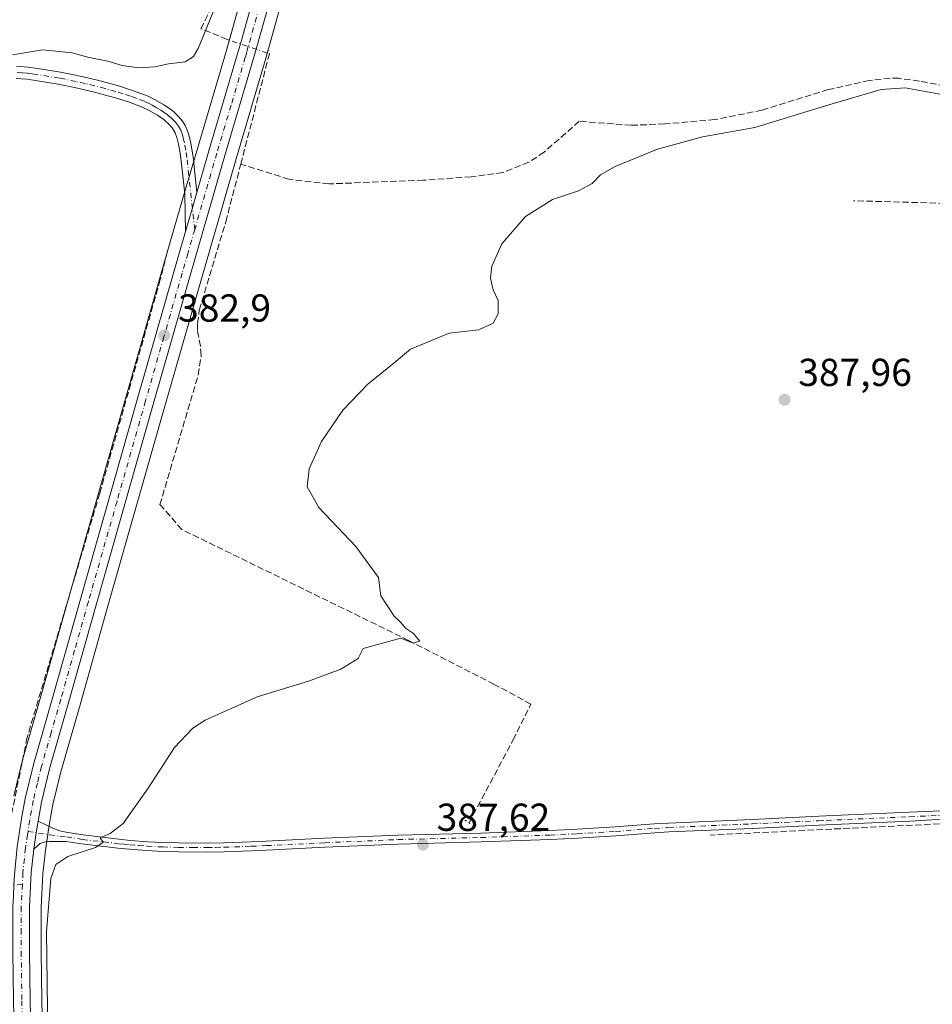
# Model space of a CAD drawing. Units: metres. Extents: x 632071 to 635547, y 4690354 to 4692733.
# Drawn here: x 634037 to 634271, y 4691550 to 4691803 of the extents above; entities that cross this region are included whole.
import ezdxf

# ---------------------------------------------------------------- set-up
doc = ezdxf.new("R2010")
doc.units = ezdxf.units.M
doc.header["$MEASUREMENT"] = 0
for name, pattern in [('DGN Style 3', [2.307223458686699, 1.648016756204785, -0.6592067024819142]), ('DGN Style 4', [2.6384748266838614, 1.318413404963828, -0.6592067024819142, 0.001648016756204785, -0.6592067024819142]), ('DGN Style 5', [1.1536117293433497, 0.4944050268614355, -0.6592067024819142])]:
    doc.linetypes.add(name, pattern=pattern)
for name, color, linetype, lineweight in [('Camino Cxs', 7, 'Continuous', 0), ('Camino eje', 30, 'DGN Style 4', 13), ('Carretera de calzada única Cxs', 7, 'Continuous', 13), ('Carretera de calzada única eje', 7, 'DGN Style 4', 0), ('Corriente artificial lineal', 4, 'DGN Style 3', 13), ('Corriente artificial lineal oculto', 135, 'DGN Style 4', 13), ('Cultivos herbáceos CxS', 92, 'Continuous', 0), ('Curva de nivel normal', 30, 'Continuous', 0), ('Núcleo urbano CxS', 7, 'Continuous', 0), ('Puente lineal', 2, 'DGN Style 5', 0), ('Punto de cota en terreno', 7, 'Continuous', 0), ('Rótulo de punto de cota en terreno', 7, 'Continuous', 0), ('Suelo desnudo CxS', 253, 'Continuous', 0)]:
    doc.layers.add(name, color=color, linetype=linetype, lineweight=lineweight)
doc.styles.add('Style-Arial', font='txt')

# ---------------------------------------------------------------- blocks, each defined once
blk = doc.blocks.new('*U12')
at = {"layer": 'Cultivos herbáceos CxS', "color": 92, "linetype": 'Continuous', "lineweight": 0}
blk.add_polyline3d([(634042.4691000005, 4691540.124299999, 384.8757999999943), (634042.2297, 4691551.371099999, 384.8617999999988), (634042.0701000001, 4691563.9005, 384.7488000000012), (634042.0601000005, 4691575.2455, 384.6438000000053), (634042.5018999996, 4691583.9627, 384.3337000000029), (634043.1360999999, 4691589.826300001, 384.2148000000016), (634044.1907000003, 4691596.8641, 384.0247999999993), (634045.0469000004, 4691601.6601, 383.9242999999988), (634047.1003000002, 4691610.0703, 383.7390000000014), (634052.0352999996, 4691627.2685, 383.4578000000038), (634059.1161000002, 4691652.330900001, 383.2678000000014), (634073.8047000002, 4691703.8463, 382.8947999999946), (634083.1732000001, 4691736.600299999, 382.8221999999951), (634092.0891000006, 4691767.386499999, 382.5761999999959), (634099.3916999997, 4691792.015900001, 382.5108000000037), (634100.1382999998, 4691794.6589, 382.4591999999975), (634105.8397000004, 4691815.073899999, 382.511599999998)], dxfattribs=at)
blk = doc.blocks.new('5PATER')
at = {"layer": 'Suelo desnudo CxS', "linetype": 'Continuous', "lineweight": 0}
h = blk.add_hatch(color=51, dxfattribs=at)
edge = h.paths.add_edge_path()
edge.add_ellipse((0, 0), major_axis=(-0.1095731443231308, -0.1110710700762829), ratio=0.9994222409660322, start_angle=0, end_angle=360)

msp = doc.modelspace()

# ---------------------------------------------------------------- linework, layer by layer
at = {"layer": 'Camino Cxs', "color": 7, "linetype": 'Continuous', "lineweight": 0, "extrusion": (-0.1215392379007818, 0.0436810918061043, 0.9916250177708931), "elevation": 128254.7433074489, "flags": 128}
msp.add_lwpolyline([(-4629720.112877695, -981785.3326998111), (-4629716.007750417, -981785.0810552039), (-4629709.711957483, -981784.670680922)], dxfattribs=at)
at = {"layer": 'Camino Cxs', "color": 7, "linetype": 'Continuous', "lineweight": 0, "extrusion": (-0.9808612336143981, 0.1523944671489837, 0.1211906216454828), "elevation": 93113.5498256908, "flags": 128}
msp.add_lwpolyline([(-4733311.21604706, -10981.04892420337), (-4733315.472661278, -10981.3203246273), (-4733318.435672381, -10981.36958773322)], dxfattribs=at)
at = {"layer": 'Camino Cxs', "color": 7, "linetype": 'Continuous', "lineweight": 0}
for points in [[(634035.7301000003, 4691791.100099999, 380.5653000000021), (634038.7100999998, 4691790.880100001, 380.8460000000051), (634041.0701000001, 4691790.5801, 381.1619999999967), (634047.0000999998, 4691789.620100001, 381.8231999999989), (634051.2801000001, 4691788.770099999, 381.2516999999934), (634056.1401000004, 4691787.610099999, 381.0717000000004), (634061.6501000002, 4691786.140100001, 381.2247000000062), (634065.4600999998, 4691784.9301, 381.2976000000053), (634068.5900999998, 4691783.800100001, 381.4189999999944), (634069.5201000003, 4691783.4101, 381.4722000000039), (634071.3000999996, 4691782.520099999, 381.5485999999946), (634073.5701000001, 4691781.200099999, 381.739499999996), (634075.2301000003, 4691780.100099999, 381.888300000006), (634076.0000999998, 4691779.4801, 381.9294999999984), (634077.2200999996, 4691778.3201, 381.946299999996), (634077.9001000002, 4691777.550100001, 382.4162000000069), (634078.5000999998, 4691776.7301, 383.0412000000069), (634079.0301000001, 4691775.880100001, 383.4229999999953), (634079.4700999996, 4691774.9801, 383.5605000000069), (634079.8901000004, 4691773.7601, 383.4228000000003), (634080.3701, 4691771.800100001, 383.0069999999978), (634080.7600999996, 4691769.840100001, 382.7814000000071), (634081.0401, 4691767.870100001, 382.4339000000036), (634082.0201000003, 4691758.720100001, 382.6500999999989), (634080.8664999995, 4691754.772500001, 382.6826000000001), (634079.1201, 4691748.710100001, 382.7356), (634078.9001000002, 4691758.380100001, 382.523000000001), (634077.9200999998, 4691767.4901, 382.2014000000054), (634077.6601, 4691769.3201, 382.1181999999972), (634077.3000999996, 4691771.120100001, 382.013300000006), (634076.8701, 4691772.870100001, 381.9716999999946), (634076.4151, 4691774.065099999, 381.9722000000039), (634075.6750999996, 4691775.270099999, 381.9565000000002), (634074.9501, 4691776.140100001, 381.9235999999946), (634073.6551000001, 4691777.3301, 381.8315000000002), (634071.9101, 4691778.540100001, 381.7553000000044), (634069.8101000005, 4691779.7501, 381.7024999999995), (634067.8300999999, 4691780.710100001, 381.6206999999995), (634064.4501, 4691781.960100001, 381.4642000000022), (634060.7701000003, 4691783.120100001, 381.3597000000009), (634055.3701, 4691784.5701, 381.2658999999985), (634050.6101000002, 4691785.700099999, 381.198000000004), (634046.4401000004, 4691786.530099999, 381.1343000000052), (634040.6201, 4691787.470100001, 380.9980999999971), (634038.4001000002, 4691787.7601, 380.9578000000038), (634035.6501000002, 4691787.950099999, 380.8583000000072)], [(634035.7301000003, 4691791.100099999, 380.5653000000021), (634038.7100999998, 4691790.880100001, 380.8460000000051), (634041.0701000001, 4691790.5801, 381.1619999999967), (634047.0000999998, 4691789.620100001, 381.8231999999989), (634051.2801000001, 4691788.770099999, 381.2516999999934), (634056.1401000004, 4691787.610099999, 381.0717000000004), (634061.6501000002, 4691786.140100001, 381.2247000000062), (634065.4600999998, 4691784.9301, 381.2976000000053), (634068.5900999998, 4691783.800100001, 381.4189999999944), (634069.5201000003, 4691783.4101, 381.4722000000039), (634071.3000999996, 4691782.520099999, 381.5485999999946), (634073.5701000001, 4691781.200099999, 381.739499999996), (634075.2301000003, 4691780.100099999, 381.888300000006), (634076.0000999998, 4691779.4801, 381.9294999999984), (634077.2200999996, 4691778.3201, 381.946299999996), (634077.9001000002, 4691777.550100001, 382.4162000000069), (634078.5000999998, 4691776.7301, 383.0412000000069), (634079.0301000001, 4691775.880100001, 383.4229999999953), (634079.4700999996, 4691774.9801, 383.5605000000069), (634079.8901000004, 4691773.7601, 383.4228000000003), (634080.3701, 4691771.800100001, 383.0069999999978), (634080.7600999996, 4691769.840100001, 382.7814000000071), (634081.0401, 4691767.870100001, 382.4339000000036), (634082.0201000003, 4691758.720100001, 382.6500999999989)], [(634079.1201, 4691748.710100001, 382.7356), (634078.9001000002, 4691758.380100001, 382.523000000001), (634077.9200999998, 4691767.4901, 382.2014000000054), (634077.6601, 4691769.3201, 382.1181999999972), (634077.3000999996, 4691771.120100001, 382.013300000006), (634076.8701, 4691772.870100001, 381.9716999999946), (634076.4151, 4691774.065099999, 381.9722000000039), (634075.6750999996, 4691775.270099999, 381.9565000000002), (634074.9501, 4691776.140100001, 381.9235999999946), (634073.6551000001, 4691777.3301, 381.8315000000002), (634071.9101, 4691778.540100001, 381.7553000000044), (634069.8101000005, 4691779.7501, 381.7024999999995), (634067.8300999999, 4691780.710100001, 381.6206999999995), (634064.4501, 4691781.960100001, 381.4642000000022), (634060.7701000003, 4691783.120100001, 381.3597000000009), (634055.3701, 4691784.5701, 381.2658999999985), (634050.6101000002, 4691785.700099999, 381.198000000004), (634046.4401000004, 4691786.530099999, 381.1343000000052), (634040.6201, 4691787.470100001, 380.9980999999971), (634038.4001000002, 4691787.7601, 380.9578000000038), (634035.6501000002, 4691787.950099999, 380.8583000000072)], [(634283.3601000002, 4691598.5001, 388.3975999999966), (634265.0500999996, 4691597.360099999, 388.2976000000053), (634243.6401000004, 4691596.440099999, 388.1206999999995), (634241.6601, 4691596.350099999, 388.1224999999977), (634224.6601, 4691595.540100001, 388.1193000000058), (634203.2100999998, 4691594.610099999, 388.146900000007), (634199.5601000005, 4691594.380100001, 388.1692999999942), (634189.5800999999, 4691593.600099999, 388.0592000000034), (634179.7401000002, 4691593.0101, 388.0522000000055), (634172.7200999996, 4691592.6601, 388.0338000000047), (634155.0301000001, 4691592.040100001, 387.9664000000048), (634133.6700999998, 4691591.5101, 387.5326000000059), (634114.9101, 4691590.690099999, 387.317200000005), (634099.9301000005, 4691589.960100001, 387.125199999995), (634096.0201000003, 4691589.790100001, 387.0387999999948), (634089.0100999996, 4691589.550100001, 386.9046999999992), (634084.7001, 4691589.440099999, 386.8184999999939), (634077.2701000003, 4691589.4901, 386.5184000000008), (634073.2200999996, 4691589.610099999, 386.3239000000031), (634069.1901000004, 4691589.8201, 386.1633000000002), (634064.7701000003, 4691590.1601, 386.0124000000069), (634061.7401000002, 4691590.450099999, 385.9216000000015), (634052.5000999998, 4691591.5701, 385.622199999998), (634048.4200999998, 4691592.200099999, 385.2167000000045), (634044.1401000004, 4691592.140100001, 384.5651000000071), (634043.1401000004, 4691592.0601, 384.3954999999987), (634041.7801000001, 4691591.6351, 384.3123999999953), (634040.1700999998, 4691590.210100001, 384.3785999999964), (634040.7911, 4691594.4213, 384.1092000000062), (634041.2401000002, 4691597.350099999, 384.0602999999974), (634044.8701, 4691595.700099999, 384.4630999999936), (634046.7901, 4691594.940099999, 384.7736000000005), (634048.8601000002, 4691594.450099999, 384.9670000000042), (634052.8101000005, 4691593.840100001, 385.2102000000014), (634061.9901000002, 4691592.7301, 385.6282999999967), (634064.9600999998, 4691592.440099999, 385.7700000000041), (634069.3300999999, 4691592.110099999, 385.9673999999941), (634073.3201000001, 4691591.9001, 386.1429999999964), (634077.3101000005, 4691591.780099999, 386.3237999999984), (634084.6801000005, 4691591.7401, 386.6187000000064), (634088.9501, 4691591.840100001, 386.7504999999946), (634095.9301000005, 4691592.0801, 386.9290000000037), (634099.8201000001, 4691592.2501, 387.008799999996), (634114.8000999996, 4691592.9801, 387.2358999999997), (634133.5900999998, 4691593.800100001, 387.5004000000045), (634154.9600999998, 4691594.3301, 388.1438999999955), (634172.6300999997, 4691594.950099999, 387.9326000000001), (634179.6201, 4691595.300100001, 387.9363000000012), (634189.4301000005, 4691595.890100001, 387.9665999999997), (634199.4001000002, 4691596.670100001, 388.1879000000045), (634203.0900999998, 4691596.9001, 388.1239999999962), (634224.5601000005, 4691597.8301, 388.1255999999994), (634243.5301000001, 4691598.7301, 388.1138000000064), (634264.9600999998, 4691599.6501, 388.2734999999957), (634283.2500999998, 4691600.5001, 388.4147999999986)], [(634041.2401000002, 4691597.350099999, 384.0602999999974), (634044.8701, 4691595.700099999, 384.4630999999936), (634046.7901, 4691594.940099999, 384.7736000000005), (634048.8601000002, 4691594.450099999, 384.9670000000042), (634052.8101000005, 4691593.840100001, 385.2102000000014), (634061.9901000002, 4691592.7301, 385.6282999999967), (634064.9600999998, 4691592.440099999, 385.7700000000041), (634069.3300999999, 4691592.110099999, 385.9673999999941), (634073.3201000001, 4691591.9001, 386.1429999999964), (634077.3101000005, 4691591.780099999, 386.3237999999984), (634084.6801000005, 4691591.7401, 386.6187000000064), (634088.9501, 4691591.840100001, 386.7504999999946), (634095.9301000005, 4691592.0801, 386.9290000000037), (634099.8201000001, 4691592.2501, 387.008799999996), (634114.8000999996, 4691592.9801, 387.2358999999997), (634133.5900999998, 4691593.800100001, 387.5004000000045), (634154.9600999998, 4691594.3301, 388.1438999999955), (634172.6300999997, 4691594.950099999, 387.9326000000001), (634179.6201, 4691595.300100001, 387.9363000000012), (634189.4301000005, 4691595.890100001, 387.9665999999997), (634199.4001000002, 4691596.670100001, 388.1879000000045), (634203.0900999998, 4691596.9001, 388.1239999999962), (634224.5601000005, 4691597.8301, 388.1255999999994), (634243.5301000001, 4691598.7301, 388.1138000000064), (634264.9600999998, 4691599.6501, 388.2734999999957), (634283.2500999998, 4691600.5001, 388.4147999999986)], [(634283.3601000002, 4691598.5001, 388.3975999999966), (634265.0500999996, 4691597.360099999, 388.2976000000053), (634243.6401000004, 4691596.440099999, 388.1206999999995), (634241.6601, 4691596.350099999, 388.1224999999977), (634224.6601, 4691595.540100001, 388.1193000000058), (634203.2100999998, 4691594.610099999, 388.146900000007), (634199.5601000005, 4691594.380100001, 388.1692999999942), (634189.5800999999, 4691593.600099999, 388.0592000000034), (634179.7401000002, 4691593.0101, 388.0522000000055), (634172.7200999996, 4691592.6601, 388.0338000000047), (634155.0301000001, 4691592.040100001, 387.9664000000048), (634133.6700999998, 4691591.5101, 387.5326000000059), (634114.9101, 4691590.690099999, 387.317200000005), (634099.9301000005, 4691589.960100001, 387.125199999995), (634096.0201000003, 4691589.790100001, 387.0387999999948), (634089.0100999996, 4691589.550100001, 386.9046999999992), (634084.7001, 4691589.440099999, 386.8184999999939), (634077.2701000003, 4691589.4901, 386.5184000000008), (634073.2200999996, 4691589.610099999, 386.3239000000031), (634069.1901000004, 4691589.8201, 386.1633000000002), (634064.7701000003, 4691590.1601, 386.0124000000069), (634061.7401000002, 4691590.450099999, 385.9216000000015), (634052.5000999998, 4691591.5701, 385.622199999998), (634048.4200999998, 4691592.200099999, 385.2167000000045), (634044.1401000004, 4691592.140100001, 384.5651000000071), (634043.1401000004, 4691592.0601, 384.3954999999987), (634041.7801000001, 4691591.6351, 384.3123999999953), (634040.1700999998, 4691590.210100001, 384.3785999999964)]]:
    msp.add_polyline3d(points, dxfattribs=at)
at = {"layer": 'Camino eje', "color": 30, "linetype": 'DGN Style 4', "lineweight": 13}
for points in [[(634081.4688999997, 4691749.1713, 382.7844999999944), (634079.9700999996, 4691763.1051, 382.4575999999943), (634079.4801000003, 4691767.6801, 382.2960000000021), (634079.2100999998, 4691769.5801, 382.420499999993), (634078.8350999998, 4691771.460100001, 382.4336000000039), (634078.6201, 4691772.335100001, 382.3885000000009), (634078.3025000002, 4691773.540100001, 382.3990000000049), (634077.8689000001, 4691774.673900001, 382.209400000007), (634077.2925000006, 4691775.6975, 381.9196999999986), (634076.5213000001, 4691776.723900001, 381.9048000000039), (634075.5800999999, 4691777.710100001, 381.8680000000023), (634074.5639000004, 4691778.617500001, 381.838699999993), (634073.4700999996, 4691779.380100001, 381.7707999999984), (634072.7401000002, 4691779.870100001, 381.7075999999943), (634071.6051000003, 4691780.530099999, 381.6578000000009), (634070.5551000005, 4691781.1351, 381.6144000000059), (634069.7550999997, 4691781.5351, 381.5767000000051), (634068.5374999996, 4691782.117500001, 381.508799999996), (634066.4550999999, 4691782.9001, 381.4149999999936), (634064.9550999999, 4691783.4451, 381.3714000000036), (634063.1151000002, 4691784.0251, 381.3300000000018), (634061.2100999998, 4691784.630100001, 381.289499999999), (634058.4550999999, 4691785.3651, 381.2232999999979), (634055.7550999997, 4691786.090100001, 381.1708999999973), (634053.3750999998, 4691786.655099999, 381.1405999999988), (634050.9451000001, 4691787.235099999, 381.1138999999966), (634046.7200999996, 4691788.075099999, 381.2896000000038), (634040.8450999996, 4691789.0251, 381.0659000000014), (634039.7351000002, 4691789.170100001, 380.988400000002), (634038.5551000005, 4691789.3201, 380.8926999999967), (634037.1801000005, 4691789.415100001, 380.7854999999981), (634035.6901000004, 4691789.5251, 380.7114000000001)], [(634038.6737000003, 4691594.749500001, 384.0497000000032), (634044.1634999998, 4691593.898499999, 384.4189999999944), (634048.6401000004, 4691593.325099999, 385.0335999999952), (634052.6551000001, 4691592.7051, 385.338699999993), (634061.8651000002, 4691591.590100001, 385.7655999999988), (634063.3501000004, 4691591.4451, 385.8273999999947), (634064.8651000002, 4691591.300100001, 385.8904999999941), (634067.0500999996, 4691591.1351, 385.9723999999987), (634069.2600999996, 4691590.965100001, 386.0651000000071), (634073.2701000003, 4691590.755100001, 386.2335000000021), (634077.2901, 4691590.6351, 386.4211000000068), (634080.9751000004, 4691590.6151, 386.5868000000046), (634084.6901000004, 4691590.590100001, 386.7185999999929), (634086.8450999996, 4691590.645099999, 386.7749999999942), (634088.9801000003, 4691590.6951, 386.8276999999944), (634095.9751000004, 4691590.9351, 386.9839999999967), (634099.8750999998, 4691591.1051, 387.0668000000005), (634114.8551000003, 4691591.835100001, 387.2712999999931), (634133.6300999997, 4691592.655099999, 387.5200999999943), (634154.9951, 4691593.1851, 388.0409999999974), (634172.6750999996, 4691593.8051, 387.9832000000025), (634179.6801000005, 4691594.155099999, 387.9940999999963), (634189.5050999997, 4691594.745100001, 388.0132000000012), (634199.4801000003, 4691595.5251, 388.1779999999999), (634203.1501000002, 4691595.755100001, 388.1355999999942), (634224.6101000002, 4691596.6851, 388.1220999999932), (634241.6451000003, 4691597.495100001, 388.1316999999981), (634243.5850999998, 4691597.585100001, 388.1309000000037), (634265.0050999997, 4691598.505100001, 388.2897999999986), (634273.6051000003, 4691598.905099999, 388.3249000000069)], [(634037.2200999996, 4691581.140100001, 384.2157000000007), (634034.1623000001, 4691580.960300001, 384.1288000000059), (634032.0985000003, 4691580.563300001, 384.0472000000009), (634030.1935000002, 4691579.928300001, 383.8972000000067), (634028.1401000004, 4691578.620100001, 383.7382000000071), (634026.6051000003, 4691577.350099999, 383.5771999999997), (634024.8651000002, 4691575.645099999, 383.3910000000033), (634024.0850999998, 4691574.8101, 383.2991000000038), (634021.0450999998, 4691571.440099999, 382.872199999998), (634019.0850999998, 4691569.190099999, 382.6270999999979), (634017.8151000004, 4691567.845100001, 382.482799999998), (634016.7100999998, 4691566.840100001, 382.3959000000032), (634014.4301000005, 4691564.9101, 382.2152999999962), (634013.6801000005, 4691564.3201, 382.1454999999987), (634012.5751, 4691563.5801, 382.0310000000027), (634011.7050999999, 4691563.090100001, 381.9521999999997), (634008.1300999997, 4691561.335100001, 381.6646999999939), (634004.3601000002, 4691559.2301, 381.3430999999982), (634000.9801000003, 4691557.220100001, 381.0724999999948), (633998.5651000004, 4691555.7501, 380.8803999999946), (633994.9401000004, 4691553.960100001, 380.5141000000003), (633992.8299000004, 4691552.885500001, 380.2936999999947)]]:
    msp.add_polyline3d(points, dxfattribs=at)
at = {"layer": 'Carretera de calzada única Cxs', "color": 7, "linetype": 'Continuous', "lineweight": 13, "extrusion": (-0.1215392379007818, 0.0436810918061043, 0.9916250177708931), "elevation": 128254.7433074489, "flags": 128}
msp.add_lwpolyline([(-4629720.112877695, -981785.3326998111), (-4629716.007750417, -981785.0810552039), (-4629709.711957483, -981784.670680922)], dxfattribs=at)
at = {"layer": 'Carretera de calzada única Cxs', "color": 7, "linetype": 'Continuous', "lineweight": 13, "extrusion": (-0.9808612336143981, 0.1523944671489837, 0.1211906216454828), "elevation": 93113.5498256908, "flags": 128}
msp.add_lwpolyline([(-4733311.21604706, -10981.04892420337), (-4733315.472661278, -10981.3203246273), (-4733318.435672381, -10981.36958773322)], dxfattribs=at)
at = {"layer": 'Carretera de calzada única Cxs', "color": 7, "linetype": 'Continuous', "lineweight": 13}
for points in [[(634035.2001, 4691539.940099999, 384.6680000000051), (634034.9600999998, 4691551.2501, 384.6321000000025), (634034.8000999996, 4691563.850099999, 384.4407000000065), (634034.7901, 4691575.4301, 384.1989000000031), (634034.9301000005, 4691578.090100001, 384.1561999999976), (634035.0743000006, 4691581.0143, 384.1551000000036), (634035.2100999998, 4691583.640100001, 384.1298999999999), (634035.2500999998, 4691584.540100001, 384.1113000000041), (634035.9200999998, 4691590.7601, 383.9572000000044), (634037.0100999996, 4691598.050100001, 383.8245000000024), (634037.9301000005, 4691603.1601, 383.7036999999983), (634040.0701000001, 4691611.940099999, 383.352899999998), (634045.0401, 4691629.2601, 383.1613999999972), (634052.1201, 4691654.3201, 383.0522000000055), (634066.8101000005, 4691705.850099999, 382.7963000000018), (634076.1801000005, 4691738.610099999, 382.777900000001), (634079.1201, 4691748.710100001, 382.7356), (634080.8664999995, 4691754.772500001, 382.6826000000001), (634082.0201000003, 4691758.720100001, 382.6500999999989), (634085.1201, 4691769.440099999, 383.5206000000035), (634092.4101, 4691794.030099999, 382.6419000000024), (634093.2001, 4691796.850099999, 382.6545000000042), (634099.3000999996, 4691818.690099999, 382.2719999999972)], [(634082.0201000003, 4691758.720100001, 382.6500999999989), (634085.1201, 4691769.440099999, 383.5206000000035), (634092.4101, 4691794.030099999, 382.6419000000024), (634093.2001, 4691796.850099999, 382.6545000000042), (634099.3000999996, 4691818.690099999, 382.2719999999972)], [(634102.9600999998, 4691815.880100001, 382.5748000000021), (634097.2500999998, 4691795.470100001, 382.6503999999986), (634096.5100999996, 4691792.850099999, 382.6695000000037), (634089.2100999998, 4691768.2301, 383.1392999999953), (634080.2901, 4691737.4301, 382.928899999999), (634070.9200999998, 4691704.670100001, 383.2185999999929), (634056.2301000003, 4691653.1501, 383.2756999999983), (634049.1501000002, 4691628.090100001, 383.6383999999962), (634044.2001, 4691610.840100001, 384.0096999999951), (634042.1101000002, 4691602.280099999, 383.9833999999973), (634041.2401000002, 4691597.350099999, 384.0602999999974), (634040.7911, 4691594.4213, 384.1092000000062), (634040.1700999998, 4691590.210100001, 384.3785999999964), (634039.5100999996, 4691584.200099999, 384.5663000000059), (634039.0601000005, 4691575.3201, 384.5948000000063), (634039.0701000001, 4691563.880100001, 384.6540999999997), (634039.2301000003, 4691551.3201, 384.772299999997), (634039.4700999996, 4691540.050100001, 384.8249000000069)], [(634102.9600999998, 4691815.880100001, 382.5748000000021), (634097.2500999998, 4691795.470100001, 382.6503999999986), (634096.5100999996, 4691792.850099999, 382.6695000000037), (634089.2100999998, 4691768.2301, 383.1392999999953), (634080.2901, 4691737.4301, 382.928899999999), (634070.9200999998, 4691704.670100001, 383.2185999999929), (634056.2301000003, 4691653.1501, 383.2756999999983), (634049.1501000002, 4691628.090100001, 383.6383999999962), (634044.2001, 4691610.840100001, 384.0096999999951), (634042.1101000002, 4691602.280099999, 383.9833999999973), (634041.2401000002, 4691597.350099999, 384.0602999999974)], [(634035.2100999998, 4691583.640100001, 384.1298999999999), (634035.2500999998, 4691584.540100001, 384.1113000000041), (634035.9200999998, 4691590.7601, 383.9572000000044), (634037.0100999996, 4691598.050100001, 383.8245000000024), (634037.9301000005, 4691603.1601, 383.7036999999983), (634040.0701000001, 4691611.940099999, 383.352899999998), (634045.0401, 4691629.2601, 383.1613999999972), (634052.1201, 4691654.3201, 383.0522000000055), (634066.8101000005, 4691705.850099999, 382.7963000000018), (634076.1801000005, 4691738.610099999, 382.777900000001), (634079.1201, 4691748.710100001, 382.7356)], [(634040.1700999998, 4691590.210100001, 384.3785999999964), (634039.5100999996, 4691584.200099999, 384.5663000000059), (634039.0601000005, 4691575.3201, 384.5948000000063), (634039.0701000001, 4691563.880100001, 384.6540999999997), (634039.2301000003, 4691551.3201, 384.772299999997), (634039.4700999996, 4691540.050100001, 384.8249000000069), (634039.7701000003, 4691529.4101, 384.849000000002), (634040.0100999996, 4691518.050100001, 384.8087999999989), (634040.4501, 4691504.200099999, 384.8166999999958), (634040.8601000002, 4691490.780099999, 384.4995000000054), (634041.3101000005, 4691470.040100001, 383.6045000000013), (634041.6401000004, 4691459.790100001, 382.9379000000045)]]:
    msp.add_polyline3d(points, dxfattribs=at)
at = {"layer": 'Carretera de calzada única eje', "color": 7, "linetype": 'DGN Style 4', "lineweight": 0}
for points in [[(634100.9079, 4691816.4871, 382.4618000000046), (634098.0701000001, 4691806.360099999, 382.5500999999931), (634095.2200999996, 4691796.1601, 382.6484999999957), (634094.8300999999, 4691794.7501, 382.6530000000057), (634094.4600999998, 4691793.440099999, 382.6542999999947), (634090.8101000005, 4691781.130100001, 385.8101000000024), (634087.1601, 4691768.8301, 383.5195999999996), (634085.6101000002, 4691763.470100001, 382.6661000000022), (634081.4688999997, 4691749.1713, 382.7844999999944)], [(634081.4688999997, 4691749.1713, 382.7844999999944), (634079.7001, 4691743.0701, 382.8171000000002), (634078.2301000003, 4691738.020099999, 382.8708999999944), (634073.5500999996, 4691721.640100001, 382.9627999999939), (634068.8601000002, 4691705.2601, 383.0418000000063), (634061.5201000003, 4691679.4901, 383.0157000000036), (634054.1700999998, 4691653.7301, 383.2308000000049), (634050.6300999997, 4691641.210100001, 383.2905000000028), (634047.0900999998, 4691628.670100001, 383.5059999999939), (634044.6201, 4691620.050100001, 383.6355999999942), (634042.1300999997, 4691611.390100001, 383.7670999999973), (634041.0900999998, 4691607.110099999, 383.7470999999932), (634040.0201000003, 4691602.720100001, 383.8549000000057), (634039.5601000005, 4691600.1601, 383.9219000000012), (634039.1201, 4691597.700099999, 383.9946999999956), (634038.6737000003, 4691594.749500001, 384.0497000000032)], [(634038.6737000003, 4691594.749500001, 384.0497000000032), (634038.5469000004, 4691593.910300001, 384.0647000000026), (634038.0401, 4691590.4801, 384.1524000000064), (634037.3651000002, 4691584.145099999, 384.1860000000015), (634037.2200999996, 4691581.140100001, 384.2157000000007)], [(634037.2200999996, 4691581.140100001, 384.2157000000007), (634036.9200999998, 4691575.370100001, 384.2673000000068), (634036.9301000005, 4691569.5801, 384.3484999999928), (634036.9301000005, 4691563.860099999, 384.3963999999978), (634037.0900999998, 4691551.280099999, 384.5190000000002), (634037.2200999996, 4691545.630100001, 384.5424999999959), (634037.3300999999, 4691539.9901, 384.5633999999991), (634037.6300999997, 4691529.360099999, 384.5825000000041), (634037.7500999998, 4691523.6801, 384.6008000000002), (634037.8800999997, 4691517.9901, 384.6070000000037), (634038.0900999998, 4691511.0601, 384.6083999999973), (634038.3101000005, 4691504.140100001, 384.5721000000049), (634038.5201000003, 4691497.4301, 384.5023999999976), (634038.7200999996, 4691490.720100001, 384.3565999999992), (634038.9501, 4691480.350099999, 384.0369999999967), (634039.1700999998, 4691469.9801, 383.5323000000063), (634039.3300999999, 4691464.850099999, 383.2299999999959), (634039.5783000002, 4691457.0351, 382.763300000006)]]:
    msp.add_polyline3d(points, dxfattribs=at)
at = {"layer": 'Corriente artificial lineal', "color": 4, "linetype": 'DGN Style 3', "lineweight": 13, "extrusion": (0.04114739836582935, -0.009534727982771054, 0.9991075920890695), "elevation": -18261.29403008585, "flags": 128}
msp.add_lwpolyline([(4713800.422014151, 441015.6878227071), (4713829.663450018, 441014.9112644288), (4713829.722755003, 441015.4984182491)], dxfattribs=at)
at = {"layer": 'Corriente artificial lineal', "color": 4, "linetype": 'DGN Style 3', "lineweight": 13}
for points in [[(634090.3624999998, 4691797.825099999, 381.4599000000017), (634089.7901, 4691798.020099999, 381.3460999999952), (634083.0701000001, 4691800.720100001, 380.2212), (634090.4501, 4691815.9101, 380.1013999999996), (634094.2600999996, 4691828.440099999, 380.0817999999999), (634097.0601000005, 4691841.700099999, 380.0314999999973), (634099.4401000004, 4691855.6801, 380.0935000000027), (634102.7301000003, 4691867.530099999, 379.9498000000021), (634118.7500999998, 4691910.610099999, 380.422900000005), (634124.1700999998, 4691926.640100001, 380.4333000000042), (634129.7600999996, 4691945.340100001, 380.272299999997), (634136.3701, 4691966.590100001, 380.2909000000073), (634139.6401000004, 4691979.110099999, 380.526199999993), (634139.4700999996, 4691981.640100001, 380.2508999999991), (634138.1501000002, 4691985.290100001, 379.7458000000042), (634135.0301000001, 4691988.380100001, 378.8736000000063), (634128.7396999998, 4691992.2401, 378.6309999999939)], [(634301.5401, 4691779.770099999, 385.241599999994), (634276.4001000002, 4691785.6501, 385.0714000000008), (634267.5100999996, 4691787.300100001, 384.5285000000004), (634262.2301000003, 4691788.020099999, 384.5227000000014), (634260.0201000003, 4691788.020099999, 384.4674999999988), (634254.6101000002, 4691787.470100001, 384.3472000000039), (634244.1300999997, 4691785.110099999, 384.2455000000046), (634227.1001000004, 4691779.850099999, 384.1794999999984), (634215.0100999996, 4691777.420100001, 383.8027000000002), (634202.1201, 4691776.3101, 383.7906999999978), (634193.5601000005, 4691775.960100001, 383.6456999999937), (634180.2001, 4691777.0001, 382.328800000003), (634171.2001, 4691769.090100001, 382.1524999999965), (634167.2600999996, 4691766.470100001, 382.1089999999967), (634160.5800999999, 4691763.850099999, 382.2048999999971), (634152.4301000005, 4691762.7601, 382.3040000000037), (634140.2100999998, 4691761.860099999, 382.2639999999956), (634115.9501, 4691760.9301, 382.2213000000047), (634105.6601, 4691762.110099999, 382.2918000000063), (634093.2933, 4691766.0086, 382.4706000000006)], [(634151.9101, 4691596.970100001, 388.101800000004), (634163.2001, 4691618.220100001, 387.7632000000012), (634167.7901, 4691627.4301, 387.6248000000051), (634158.3701, 4691632.4901, 387.9854999999953), (634136.3901000004, 4691643.7601, 385.747000000003), (634078.1801000005, 4691672.220100001, 382.9593000000023), (634072.5401, 4691678.610099999, 382.9648000000016), (634082.3701, 4691711.9101, 382.8365999999951), (634083.1601, 4691716.9301, 382.6119000000036), (634082.9200999998, 4691719.2601, 382.6398000000045), (634082.1901000004, 4691723.3201, 382.7258000000002), (634082.1700999998, 4691725.120100001, 382.7391000000061), (634082.6501000002, 4691728.530099999, 382.7571999999927), (634089.4401000004, 4691751.1801, 382.7636000000057), (634093.2933, 4691766.0086, 382.4706000000006)], [(634519.4700999996, 4691742.5801, 390.4130000000005), (634517.6201, 4691737.940099999, 390.4808000000049), (634514.9501, 4691735.0601, 390.3996999999945), (634483.6300999997, 4691728.8301, 390.3157000000065), (634465.3901000004, 4691725.920100001, 390.1705999999977), (634453.9600999998, 4691727.290100001, 390.1524000000064), (634439.1901000004, 4691730.3301, 389.8886999999959), (634357.7500999998, 4691748.170100001, 388.9030999999959), (634330.0701000001, 4691753.9101, 388.645399999994), (634280.9501, 4691755.7301, 388.2753999999986), (634250.6294, 4691756.598300001, 387.9379000000045)], [(634074.4867000004, 4691743.659299999, 382.5142999999953), (634072.6201, 4691736.360099999, 382.4483000000037), (634057.0900999998, 4691681.520099999, 381.5299999999988), (634038.4700999996, 4691618.9101, 381.539300000004), (634031.7401000002, 4691585.800100001, 383.6293000000005), (634031.8574999999, 4691582.319300001, 383.8809999999939)], [(634650.9700999996, 4691615.440099999, 389.103099999993), (634614.4600999998, 4691613.620100001, 388.5391999999993), (634547.4001000002, 4691610.620100001, 388.4548000000068), (634371.9301000005, 4691601.5801, 388.1205000000046), (634303.7701000003, 4691598.4801, 388.3680000000023), (634286.4901000002, 4691597.360099999, 388.2780000000057), (634213.8101000005, 4691593.8201, 388.0645999999979)]]:
    msp.add_polyline3d(points, dxfattribs=at)
at = {"layer": 'Corriente artificial lineal oculto', "color": 135, "linetype": 'DGN Style 4', "lineweight": 13, "extrusion": (-0.09190327176859318, 0.03131106071705519, 0.9952755428096286), "elevation": 89009.84537220295, "flags": 128}
msp.add_lwpolyline([(-4645613.380785284, -908500.0624814492), (-4645613.380785284, -908510.3899437023)], dxfattribs=at)
at = {"layer": 'Cultivos herbáceos CxS', "color": 92, "linetype": 'Continuous', "lineweight": 0}
for points in [[(634096.4130999995, 4691819.505700001, 380.9569999999949), (634090.3108999999, 4691797.658299999, 381.4602000000014), (634089.5274999999, 4691794.861099999, 381.5932999999932), (634082.2412999999, 4691770.284499999, 382.1147000000055), (634079.1287000002, 4691759.555500001, 382.4225000000006), (634076.2287, 4691749.545499999, 382.5013999999938), (634073.2972999997, 4691739.440500001, 382.4854999999953), (634063.9253000002, 4691706.673900001, 381.7361999999994), (634049.2341, 4691655.1391, 381.6171000000031), (634042.1546999998, 4691630.081700001, 381.7458000000042), (634037.1865999997, 4691612.7675, 381.9256000000024), (634037.1555000005, 4691612.6505, 381.9370999999956), (634035.0154999997, 4691603.8705, 382.1453000000038)], [(634096.4130999995, 4691819.505700001, 380.9569999999949), (634090.3108999999, 4691797.658299999, 381.4602000000014), (634089.5274999999, 4691794.861099999, 381.5932999999932), (634082.2412999999, 4691770.284499999, 382.1147000000055), (634079.1287000002, 4691759.555500001, 382.4225000000006), (634076.2287, 4691749.545499999, 382.5013999999938), (634073.2972999997, 4691739.440500001, 382.4854999999953), (634063.9253000002, 4691706.673900001, 381.7361999999994), (634049.2341, 4691655.1391, 381.6171000000031), (634042.1546999998, 4691630.081700001, 381.7458000000042), (634037.1865999997, 4691612.7675, 381.9256000000024), (634037.1555000005, 4691612.6505, 381.9370999999956), (634035.0154999997, 4691603.8705, 382.1453000000038)], [(634105.8397000004, 4691815.073899999, 382.511599999998), (634100.1382999998, 4691794.6589, 382.4591999999975), (634099.3916999997, 4691792.015900001, 382.5108000000037), (634092.0891000006, 4691767.386499999, 382.5761999999959), (634083.1732000001, 4691736.600299999, 382.8221999999951), (634073.8047000002, 4691703.8463, 382.8947999999946), (634059.1161000002, 4691652.330900001, 383.2678000000014), (634052.0352999996, 4691627.2685, 383.4578000000038), (634047.1003000002, 4691610.0703, 383.7390000000014), (634045.0469000004, 4691601.6601, 383.9242999999988), (634044.1907000003, 4691596.8641, 384.0247999999993), (634043.1360999999, 4691589.826300001, 384.2148000000016), (634042.5018999996, 4691583.9627, 384.3337000000029), (634042.0601000005, 4691575.2455, 384.6438000000053), (634042.0701000001, 4691563.9005, 384.7488000000012), (634042.2297, 4691551.371099999, 384.8617999999988), (634042.4691000005, 4691540.124299999, 384.8757999999943)]]:
    msp.add_polyline3d(points, dxfattribs=at)
at = {"layer": 'Curva de nivel normal', "color": 30, "linetype": 'Continuous', "lineweight": 0, "flags": 128}
for points, elevation in [([(634087.2800000003, 4691807.720100001), (634082.3499999996, 4691795.700099999), (634081.1399999997, 4691793.5801), (634079.04, 4691792.220100001), (634074.7000000002, 4691791.7301), (634071.2699999996, 4691790.9301), (634067.0099999999, 4691790.720100001), (634062.8600000005, 4691791.340100001), (634059.1600000003, 4691792.420100001), (634054.3499999996, 4691793.340100001), (634050.0099999999, 4691794.590100001), (634042.3799999999, 4691795.340100001), (634034.6799999997, 4691794.030099999)], 380), ([(634044.0700000003, 4691516.100099999), (634043.4600000001, 4691569.0101), (634044.5599999997, 4691582.700099999), (634045.7800000003, 4691586.270099999), (634048.9299999997, 4691588.300100001), (634056.04, 4691590.620100001), (634057.9299999997, 4691591.960100001), (634057.2400000002, 4691593.130100001), (634059.7300000006, 4691594.210100001), (634063.1200000001, 4691596.7601), (634069.5099999999, 4691605.8101), (634076.25, 4691616.290100001), (634080.9800000006, 4691621.220100001), (634084.1100000005, 4691623.3201), (634097.4800000006, 4691629.290100001), (634110.7199999997, 4691633.300100001), (634119.0199999996, 4691636.350099999), (634123.4000000004, 4691639.090100001), (634124.7199999997, 4691641.6801), (634134.3799999999, 4691644.370100001), (634137.5700000003, 4691643.100099999), (634139.2800000003, 4691643.590100001), (634137.6500000004, 4691645.5601), (634135.5599999997, 4691646.950099999), (634134.4000000004, 4691648.360099999), (634132.6600000003, 4691649.950099999), (634129.2400000002, 4691655.210100001), (634128.6500000004, 4691659.9001), (634122.7999999998, 4691667.890100001), (634113.3499999996, 4691677.860099999), (634110.3300000001, 4691683.220100001), (634110.8399999999, 4691687.800100001), (634114.0300000003, 4691694.840100001), (634119.5, 4691702.870100001), (634125.9299999997, 4691709.5101), (634132.7000000002, 4691715.040100001), (634136.8600000005, 4691718.4901), (634146.7800000003, 4691722.600099999), (634154.4000000004, 4691723.5001), (634158.0899999999, 4691725.210100001), (634159.4000000004, 4691727.5601), (634159.3399999999, 4691730.960100001), (634158.1200000001, 4691733.7401), (634157.4100000003, 4691736.720100001), (634157.7599999999, 4691739.840100001), (634160.2800000003, 4691745.5601), (634166.3499999996, 4691752.5601), (634173.29, 4691756.9001), (634180.0199999996, 4691759.1801), (634183.4800000006, 4691761.0601), (634185.6100000005, 4691763.2401), (634189.4400000004, 4691765.420100001), (634200.2699999996, 4691769.8101), (634211.8499999996, 4691772.970100001), (634225.2999999998, 4691775.360099999), (634244.2800000003, 4691781.210100001), (634257.7199999997, 4691785.130100001), (634263.8399999999, 4691785.550100001), (634276.0999999996, 4691783.390100001)], 385)]:
    msp.add_lwpolyline(points, dxfattribs=dict(at, elevation=elevation))
at = {"layer": 'Núcleo urbano CxS', "color": 7, "linetype": 'Continuous', "lineweight": 0}
for points in [[(634035.0154999997, 4691603.8705, 382.1453000000038), (634037.1555000005, 4691612.6505, 381.9370999999956), (634037.1865999997, 4691612.7675, 381.9256000000024), (634042.1546999998, 4691630.081700001, 381.7458000000042), (634049.2341, 4691655.1391, 381.6171000000031), (634063.9253000002, 4691706.673900001, 381.7361999999994), (634073.2972999997, 4691739.440500001, 382.4854999999953), (634076.2287, 4691749.545499999, 382.5013999999938), (634079.1287000002, 4691759.555500001, 382.4225000000006), (634082.2412999999, 4691770.284499999, 382.1147000000055), (634089.5274999999, 4691794.861099999, 381.5932999999932), (634090.3108999999, 4691797.658299999, 381.4602000000014), (634096.4130999995, 4691819.505700001, 380.9569999999949)], [(634096.4130999995, 4691819.505700001, 380.9569999999949), (634090.3108999999, 4691797.658299999, 381.4602000000014), (634089.5274999999, 4691794.861099999, 381.5932999999932), (634082.2412999999, 4691770.284499999, 382.1147000000055), (634079.1287000002, 4691759.555500001, 382.4225000000006), (634076.2287, 4691749.545499999, 382.5013999999938), (634073.2972999997, 4691739.440500001, 382.4854999999953), (634063.9253000002, 4691706.673900001, 381.7361999999994), (634049.2341, 4691655.1391, 381.6171000000031), (634042.1546999998, 4691630.081700001, 381.7458000000042), (634037.1865999997, 4691612.7675, 381.9256000000024), (634037.1555000005, 4691612.6505, 381.9370999999956), (634035.0154999997, 4691603.8705, 382.1453000000038)], [(634105.8397000004, 4691815.073899999, 382.511599999998), (634100.1382999998, 4691794.6589, 382.4591999999975), (634099.3916999997, 4691792.015900001, 382.5108000000037), (634092.0891000006, 4691767.386499999, 382.5761999999959), (634083.1732000001, 4691736.600299999, 382.8221999999951), (634073.8047000002, 4691703.8463, 382.8947999999946), (634059.1161000002, 4691652.330900001, 383.2678000000014), (634052.0352999996, 4691627.2685, 383.4578000000038), (634047.1003000002, 4691610.0703, 383.7390000000014), (634045.0469000004, 4691601.6601, 383.9242999999988), (634044.1907000003, 4691596.8641, 384.0247999999993), (634043.1360999999, 4691589.826300001, 384.2148000000016), (634042.5018999996, 4691583.9627, 384.3337000000029), (634042.0601000005, 4691575.2455, 384.6438000000053), (634042.0701000001, 4691563.9005, 384.7488000000012), (634042.2297, 4691551.371099999, 384.8617999999988), (634042.4691000005, 4691540.124299999, 384.8757999999943)], [(634105.8397000004, 4691815.073899999, 382.511599999998), (634100.1382999998, 4691794.6589, 382.4591999999975), (634099.3916999997, 4691792.015900001, 382.5108000000037), (634092.0891000006, 4691767.386499999, 382.5761999999959), (634083.1732000001, 4691736.600299999, 382.8221999999951), (634073.8047000002, 4691703.8463, 382.8947999999946), (634059.1161000002, 4691652.330900001, 383.2678000000014), (634052.0352999996, 4691627.2685, 383.4578000000038), (634047.1003000002, 4691610.0703, 383.7390000000014), (634045.0469000004, 4691601.6601, 383.9242999999988), (634044.1907000003, 4691596.8641, 384.0247999999993), (634043.1360999999, 4691589.826300001, 384.2148000000016), (634042.5018999996, 4691583.9627, 384.3337000000029), (634042.0601000005, 4691575.2455, 384.6438000000053), (634042.0701000001, 4691563.9005, 384.7488000000012), (634042.2297, 4691551.371099999, 384.8617999999988), (634042.4691000005, 4691540.124299999, 384.8757999999943)]]:
    msp.add_polyline3d(points, dxfattribs=at)
at = {"layer": 'Puente lineal', "color": 2, "linetype": 'DGN Style 5', "lineweight": 0, "extrusion": (0.001277711409747301, 0.004574824324811954, 0.9999887191543465), "elevation": 22656.75789424553, "flags": 128}
msp.add_lwpolyline([(634088.8182499459, 4691741.345138355), (634089.8942733448, 4691745.197778669)], dxfattribs=at)
at = {"layer": 'Puente lineal', "color": 2, "linetype": 'DGN Style 5', "lineweight": 0, "extrusion": (-0.004451609278099736, -0.01591170464156937, 0.9998634910977772), "elevation": -77094.4469468933, "flags": 128}
msp.add_lwpolyline([(-653430.2145620552, 4688509.673359102), (-653430.2145620552, 4688505.672799028)], dxfattribs=at)
at = {"layer": 'Puente lineal', "color": 2, "linetype": 'DGN Style 5', "lineweight": 0, "extrusion": (-0.5025779886413232, -0.8312462677891086, 0.2375815809778183), "elevation": -4218490.949231197, "flags": 128}
msp.add_lwpolyline([(-1884722.365633223, 1032178.046931833), (-1884721.069099733, 1032178.050946791), (-1884719.995455142, 1032177.979604077)], dxfattribs=at)

# ---------------------------------------------------------------- block references
at = {"layer": 'Cultivos herbáceos CxS', "color": 92, "linetype": 'Continuous', "lineweight": 0}
msp.add_blockref('*U12', (0, 0), dxfattribs=at)
at = {"layer": 'Punto de cota en terreno', "color": 7, "linetype": 'Continuous', "lineweight": 0, "xscale": 10, "yscale": 10, "zscale": 10}
for p in [(634073.6799999997, 4691722.050000001, 382.8999999999942), (634232.8899999997, 4691705.529999999, 387.9600000000065), (634140.0499999998, 4691591.359999999, 387.6199999999953)]:
    msp.add_blockref('5PATER', p, dxfattribs=at)

# ---------------------------------------------------------------- texts
at = {"layer": 'Rótulo de punto de cota en terreno', "color": 7, "linetype": 'Continuous', "lineweight": 0, "style": 'Style-Arial'}
for s, p in [('382,9', (634077.2078, 4691725.5778)), ('387,96', (634236.4177999999, 4691709.057800001)), ('387,62', (634143.5778000001, 4691594.887800001))]:
    msp.add_text(s, height=7.000000000000002, dxfattribs=at).set_placement(p)

doc.saveas('drawing.dxf')
